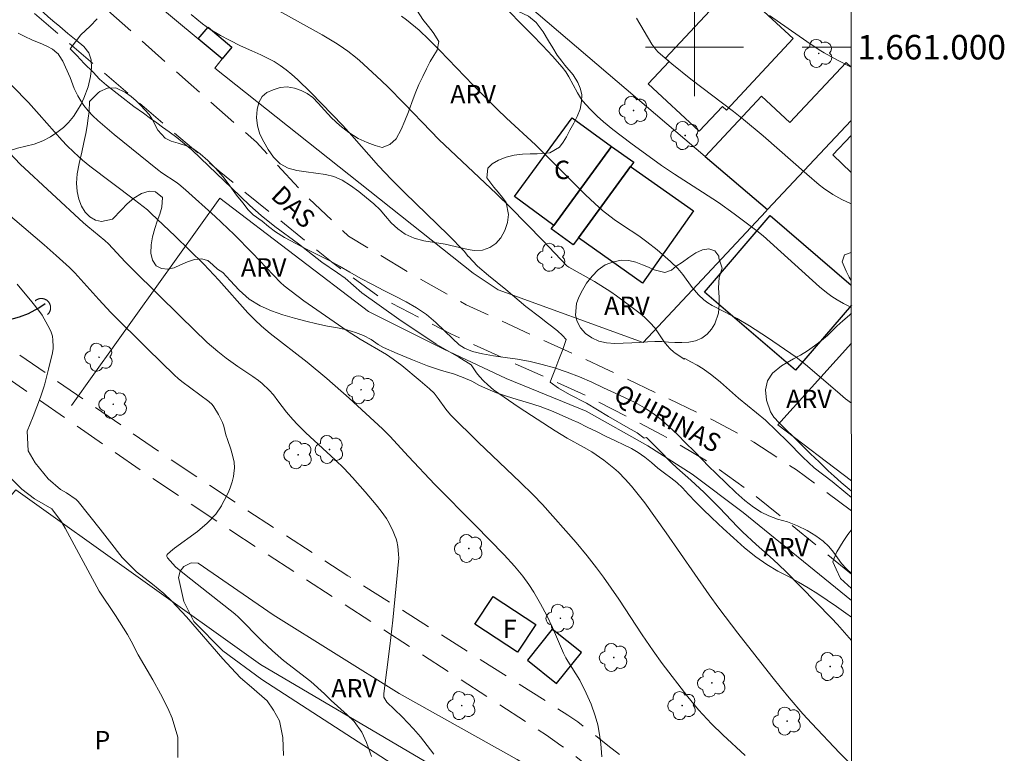
# Model space of a CAD drawing. Units: metres. Extents: x 291315 to 291830, y 1660495 to 1661060.
# Drawn here: x 291745 to 291825, y 1660942 to 1661002 of the extents above; entities that cross this region are included whole.
import ezdxf
from ezdxf.enums import TextEntityAlignment as Align

# ---------------------------------------------------------------- set-up
doc = ezdxf.new("R2010")
doc.units = ezdxf.units.M
doc.header["$MEASUREMENT"] = 0
doc.linetypes.add('DIVIDE', pattern=[1.25, 0.5, -0.25, 0, -0.25, 0, -0.25])
doc.linetypes.add('HIDDEN', pattern=[0.375, 0.25, -0.125])
for name, color, linetype, lineweight in [('Articulacao', 7, 'Continuous', 18), ('Bueiro', 8, 'Continuous', 18), ('Cerca', 8, 'Cerca', 20), ('Edificacoes', 7, 'Continuous', 30), ('Malha_Coordenadas', 7, 'Continuous', 15), ('Muro_Grade', 8, 'Continuous', 20), ('Nao_Pavimentada_S_Mfio', 10, 'HIDDEN', 15), ('Topon_de_Vias', 7, 'Continuous', 9), ('Topon_Fundacao_Const_Ruinas', 7, 'Continuous', 9), ('Vala', 5, 'DIVIDE', 25)]:
    doc.layers.add(name, color=color, linetype=linetype, lineweight=lineweight)
for name, color, linetype, lineweight, true_color in [('Arvores_Isoladas', 7, 'Continuous', 18, 0x00ff33), ('Curvas_Intermediarias', 7, 'Continuous', 9, 0x783c14), ('Curvas_Mestras', 7, 'Continuous', 20, 0x783c14), ('Topon_Cultura', 7, 'Continuous', 9, 0x00ff33), ('Topon_Vegetacao', 7, 'Continuous', 9, 0x00ff33), ('Vegetacao', 7, 'Orla8', 9, 0x00ff33)]:
    doc.layers.add(name, color=color, linetype=linetype, lineweight=lineweight, true_color=true_color)
doc.styles.add('Arial', font='arial.ttf', dxfattribs={"height": 1.5})
doc.styles.get("Standard").update_dxf_attribs({"font": 'arial.ttf'})
doc.linetypes.add('Cerca', pattern='A,10,0,["X",Standard,S=1,R=0,X=0,Y=-0.5],0.1', length=10.1)
doc.linetypes.add('Orla8', pattern='A,6,-0.5,["V",Standard,S=1,R=0,X=-0.5,Y=-1],-0.5,6,-0.5,["V",Standard,S=1,R=0,X=-0.5,Y=-1],-0.5', length=14)

# ---------------------------------------------------------------- blocks, each defined once
blk = doc.blocks.new('Arvore')
at = {"layer": 'Arvores_Isoladas'}
blk.add_lwpolyline([(-0.718, 0.493, 0.872324), (-0.722, -0.551, 0.862983), (0.284, -0.827, 0.900105), (0.89, 0.029, 0.863155), (0.262, 0.861, 0.882486)], format="xyb", close=True, dxfattribs=at)
blk.add_circle((0, 0), 0.0286, dxfattribs=at)

msp = doc.modelspace()

# ---------------------------------------------------------------- linework, layer by layer
at = {"layer": 'Articulacao', "flags": 128}
msp.add_lwpolyline([(291331.115, 1661054.716), (291812.72, 1661055.086), (291813.133, 1660500.812), (291331.553, 1660500.442), (291331.115, 1661054.716)], close=True, dxfattribs=at)
at = {"layer": 'Bueiro', "flags": 128}
msp.add_lwpolyline([(291747.271, 1660978.209), (291747.289, 1660978.227), (291747.308, 1660978.246), (291747.325, 1660978.265), (291747.342, 1660978.285), (291747.358, 1660978.306), (291747.374, 1660978.327), (291747.389, 1660978.349), (291747.402, 1660978.371), (291747.416, 1660978.394), (291747.428, 1660978.417), (291747.44, 1660978.44), (291747.45, 1660978.464), (291747.46, 1660978.488), (291747.469, 1660978.513), (291747.477, 1660978.538), (291747.485, 1660978.563), (291747.491, 1660978.588), (291747.497, 1660978.614), (291747.501, 1660978.64), (291747.505, 1660978.666), (291747.508, 1660978.692), (291747.51, 1660978.718), (291747.511, 1660978.744), (291747.511, 1660978.77), (291747.51, 1660978.796), (291747.508, 1660978.822), (291747.505, 1660978.848), (291747.502, 1660978.874), (291747.497, 1660978.9), (291747.492, 1660978.926), (291747.486, 1660978.951), (291747.479, 1660978.976), (291747.471, 1660979.001), (291747.462, 1660979.026), (291747.452, 1660979.05), (291747.441, 1660979.074), (291747.43, 1660979.098), (291747.418, 1660979.121), (291747.405, 1660979.144), (291747.391, 1660979.166), (291747.376, 1660979.188), (291747.361, 1660979.209), (291747.345, 1660979.23), (291747.328, 1660979.25), (291747.311, 1660979.269), (291747.292, 1660979.288), (291747.274, 1660979.306), (291747.254, 1660979.324), (291747.234, 1660979.341), (291747.214, 1660979.357), (291747.192, 1660979.373), (291747.171, 1660979.387), (291747.149, 1660979.401), (291747.126, 1660979.414), (291747.103, 1660979.427), (291747.079, 1660979.438), (291747.056, 1660979.449), (291747.031, 1660979.459), (291747.007, 1660979.468), (291746.982, 1660979.476), (291746.957, 1660979.483), (291746.931, 1660979.49), (291746.906, 1660979.495), (291746.88, 1660979.5), (291746.854, 1660979.504), (291746.828, 1660979.506), (291746.802, 1660979.508), (291746.776, 1660979.509), (291746.749, 1660979.509), (291746.723, 1660979.508), (291746.697, 1660979.507), (291746.671, 1660979.504), (291746.645, 1660979.5), (291746.619, 1660979.496), (291746.594, 1660979.491), (291746.568, 1660979.484), (291746.543, 1660979.477), (291746.518, 1660979.469), (291746.494, 1660979.46), (291746.469, 1660979.451), (291746.445, 1660979.44), (291746.422, 1660979.429), (291746.399, 1660979.416), (291746.376, 1660979.403), (291746.354, 1660979.389), (291746.332, 1660979.375), (291746.311, 1660979.36), (291746.29, 1660979.344), (291746.27, 1660979.327), (291746.25, 1660979.309)], dxfattribs=at)
at = {"layer": 'Cerca', "flags": 128}
for points in [[(291805.945, 1660986.755), (291805.814, 1660986.615), (291795.816, 1660975.93), (291783.988, 1660980.216), (291781.953, 1660981.567), (291760.902, 1660998.284), (291761.485, 1660999.042), (291759.535, 1661000.671), (291746.366, 1661011.669)], [(291812.795, 1660954.889), (291803.97, 1660962.052), (291799.793, 1660965.18), (291796.178, 1660967.496), (291791.168, 1660970.319), (291784.649, 1660972.988), (291779.513, 1660975.411), (291773.427, 1660978.461), (291761.308, 1660987.694), (291751.031, 1660973.331), (291749.205, 1660970.779)], [(291812.788, 1660964.635), (291806.791, 1660969.218), (291812.779, 1660975.873)], [(291785.495, 1660928.23), (291785.095, 1660928.55), (291789.527, 1660933.862), (291787.006, 1660936.193), (291778.092, 1660941.745), (291764.607, 1660949.659), (291744.689, 1660963.904), (291736.266, 1660953.98), (291724.521, 1660941.785), (291735.856, 1660935.133), (291760.535, 1660920.637), (291788.687, 1660902.58), (291797.22, 1660901.66), (291800.921, 1660904.361), (291812.823, 1660917.179)]]:
    msp.add_lwpolyline(points, dxfattribs=at)
at = {"layer": 'Curvas_Intermediarias', "flags": 128}
for points, elevation in [([(291812.789, 1660963.276), (291812.327, 1660963.673), (291811.202, 1660964.581), (291809.758, 1660965.69), (291808.824, 1660966.586), (291807.583, 1660967.86), (291805.783, 1660969.592), (291803.582, 1660971.396), (291802.101, 1660972.701), (291801.411, 1660973.246), (291800.705, 1660973.768), (291800.21, 1660974.063), (291799.685, 1660974.358), (291799.198, 1660974.608), (291799.157, 1660974.555), (291799.039, 1660974.645), (291798.428, 1660975.039), (291798.287, 1660975.151), (291798.016, 1660975.407), (291797.762, 1660975.685), (291797.525, 1660975.975), (291796.748, 1660977.112), (291796.382, 1660977.532), (291795.923, 1660977.993), (291795.561, 1660978.29), (291794.589, 1660979.024), (291793.637, 1660979.726), (291793.162, 1660980.047), (291791.834, 1660980.894), (291789.742, 1660982.051), (291789.58, 1660982.168), (291787.644, 1660984.228), (291785.003, 1660986.926), (291783.852, 1660988.049), (291779.159, 1660992.485), (291778.507, 1660993.147), (291776.366, 1660995.391), (291774.973, 1660996.798), (291774.076, 1660997.646), (291772.691, 1660998.911), (291772.376, 1660999.177), (291771.727, 1660999.681), (291771.394, 1660999.922), (291770.879, 1661000.264), (291769.645, 1661001.014), (291765.385, 1661003.379)], 77), ([(291812.797, 1660951.636), (291811.636, 1660952.935), (291811.167, 1660953.439), (291807.416, 1660957.281), (291806.396, 1660958.227), (291805.007, 1660959.457), (291803.915, 1660960.491), (291803.506, 1660960.896), (291802.038, 1660962.436), (291800.776, 1660963.689), (291799.687, 1660964.7), (291798.563, 1660965.696), (291798.123, 1660966.106), (291797.077, 1660967.16), (291796.091, 1660968.175), (291795.881, 1660968.134), (291795.323, 1660968.561), (291794.576, 1660968.959), (291792.974, 1660969.901), (291791.2, 1660970.972), (291789.793, 1660971.688), (291788.912, 1660972.191), (291788.222, 1660972.683), (291788.35, 1660973), (291788.609, 1660973.668), (291788.937, 1660974.525), (291789.249, 1660975.352), (291789.527, 1660976.16), (291789.239, 1660976.497), (291788.834, 1660976.867), (291788.346, 1660977.253), (291787.904, 1660977.586), (291787.457, 1660977.938), (291786.25, 1660978.868), (291784.611, 1660980.234), (291783.204, 1660981.38), (291782.304, 1660982.151), (291781.562, 1660982.93), (291781.552, 1660982.946), (291781.241, 1660983.332), (291779.909, 1660984.703), (291776.383, 1660988.117), (291775.295, 1660989.214), (291774.233, 1660990.337), (291772.07, 1660992.8), (291771.337, 1660993.609), (291768.735, 1660996.293), (291767.625, 1660997.377), (291767.178, 1660997.773), (291766.712, 1660998.15), (291766.233, 1660998.506), (291765.724, 1660998.823), (291764.656, 1660999.378), (291763.925, 1660999.716), (291762.992, 1661000.119), (291762.084, 1661000.564), (291761.373, 1661000.95), (291760.501, 1661001.478), (291759.887, 1661001.912), (291758.966, 1661002.673)], 78), ([(291806.119, 1661002.596), (291809.146, 1661000.465), (291810.147, 1660999.788), (291810.567, 1660999.532), (291811.69, 1660998.926), (291812.762, 1660998.37)], 73), ([(291751.316, 1661002.311), (291750.73, 1661001.722), (291749.982, 1661000.994), (291749.107, 1660999.873), (291749.23, 1660999.741), (291749.639, 1660999.313), (291750.254, 1660998.663), (291750.97, 1660997.956), (291751.51, 1660997.381), (291752.069, 1660996.916), (291753.19, 1660996.042), (291754.293, 1660995.172), (291755.077, 1660994.608), (291755.658, 1660994.196), (291756.183, 1660993.825), (291756.645, 1660993.489), (291757.185, 1660993.103), (291757.807, 1660992.634), (291758.418, 1660992.131), (291759.011, 1660991.639), (291760.421, 1660990.293), (291762.266, 1660988.538), (291763.747, 1660987.105), (291764.662, 1660986.265), (291765.791, 1660985.369), (291767.726, 1660983.954), (291769.627, 1660982.467), (291770.903, 1660981.589), (291771.529, 1660981.169), (291772.89, 1660979.97), (291775.898, 1660977.822), (291778.944, 1660975.794), (291780.789, 1660974.719), (291781.783, 1660974.094), (291781.908, 1660973.937), (291782.237, 1660973.452), (291782.483, 1660973.159), (291782.804, 1660972.809), (291783.141, 1660972.473), (291783.62, 1660972.068), (291785.69, 1660970.626), (291788.636, 1660968.728), (291789.628, 1660968.117), (291791.006, 1660967.374), (291791.616, 1660967.008), (291792.611, 1660966.319), (291793.424, 1660965.681), (291793.812, 1660965.342), (291794.353, 1660964.788), (291794.865, 1660964.206), (291795.301, 1660963.678), (291795.954, 1660962.838), (291797.694, 1660960.402), (291801.202, 1660955.342), (291801.976, 1660954.249), (291803.529, 1660952.214), (291806.289, 1660948.689), (291807.073, 1660947.717), (291807.716, 1660946.952), (291808.835, 1660945.655), (291809.558, 1660944.859), (291811.822, 1660942.468), (291812.805, 1660941.447)], 79), ([(291812.783, 1660970.971), (291812.312, 1660971.341), (291811.639, 1660971.904), (291809.044, 1660974.136), (291808.277, 1660974.717), (291805.93, 1660976.337), (291804.478, 1660977.293), (291803.47, 1660977.884), (291802.438, 1660978.431), (291801.43, 1660978.937), (291801.077, 1660979.164), (291800.766, 1660979.408), (291800.327, 1660979.806), (291800.144, 1660979.999), (291799.811, 1660980.417), (291799.053, 1660981.469), (291798.626, 1660981.952), (291798.043, 1660982.535), (291796.954, 1660983.469), (291796.106, 1660984.131), (291795.456, 1660984.607), (291794.126, 1660985.483), (291793.447, 1660985.961), (291792.501, 1660986.691), (291791.859, 1660987.253), (291791.117, 1660987.959), (291787.036, 1660992.028), (291784.668, 1660994.221), (291783.904, 1660994.948), (291781.965, 1660996.912), (291779.242, 1660999.738), (291778.352, 1661000.635), (291777.551, 1661001.387), (291776.51, 1661002.238), (291776.121, 1661002.535)], 76), ([(291812.771, 1660987.219), (291812.002, 1660987.586), (291811.277, 1660987.986), (291810.508, 1660988.492), (291810.161, 1660988.765), (291809.142, 1660989.641), (291805.578, 1660992.759), (291803.985, 1660994.113), (291803.165, 1660994.761), (291799.691, 1660997.394), (291798.15, 1660998.646), (291797.027, 1660999.601), (291796.839, 1660999.805), (291796.508, 1661000.253), (291795.253, 1661002.376)], 74), ([(291743.096, 1660998.13), (291745.707, 1660995.482), (291746.589, 1660994.513), (291748.444, 1660992.401), (291748.842, 1660991.982), (291749.392, 1660991.444), (291750.106, 1660990.798), (291750.702, 1660990.311), (291754.338, 1660987.559), (291755.396, 1660986.729), (291755.715, 1660986.453), (291757.668, 1660984.6), (291760.013, 1660982.303), (291761.217, 1660981.006), (291763.588, 1660978.346), (291764.156, 1660977.771), (291764.699, 1660977.25), (291765.4, 1660976.647), (291768.415, 1660974.311), (291770.014, 1660972.996), (291771.845, 1660971.391), (291774.565, 1660968.889), (291775.149, 1660968.292), (291776.682, 1660966.614), (291778.832, 1660964.34), (291782.129, 1660961.034), (291784.479, 1660958.605), (291785.319, 1660957.687), (291786.013, 1660956.861), (291786.499, 1660956.191), (291786.9, 1660955.561), (291787.448, 1660954.606), (291787.959, 1660953.658), (291788.421, 1660952.686), (291789.324, 1660950.581), (291789.495, 1660950.215), (291789.658, 1660949.935), (291790.647, 1660948.378), (291791.177, 1660947.331), (291791.573, 1660946.446), (291791.904, 1660945.495), (291792.101, 1660944.753), (291792.25, 1660943.97), (291792.361, 1660943.186), (291792.449, 1660942.144)], 81), ([(291743.231, 1660992.325), (291745.031, 1660990.452), (291750.2, 1660985.68), (291750.556, 1660985.369), (291751.925, 1660984.249), (291752.24, 1660983.976), (291753.597, 1660982.501), (291754.284, 1660981.782), (291758.087, 1660978.048), (291760.284, 1660975.93), (291761.147, 1660975.179), (291761.816, 1660974.653), (291762.765, 1660973.976), (291764.001, 1660973.149), (291764.461, 1660972.816), (291764.76, 1660972.568), (291765.332, 1660972.041), (291765.681, 1660971.666), (291766.042, 1660971.155), (291766.752, 1660970.246), (291767.245, 1660969.657), (291767.634, 1660969.233), (291768.319, 1660968.561), (291770.71, 1660966.348), (291771.429, 1660965.644), (291772.123, 1660964.915), (291773.148, 1660963.75), (291774.043, 1660962.695), (291774.442, 1660962.182), (291774.88, 1660961.564), (291775.099, 1660961.191), (291775.433, 1660960.512), (291775.6, 1660960.116), (291775.669, 1660959.913), (291775.723, 1660959.711), (291775.803, 1660959.297), (291775.879, 1660958.669), (291775.889, 1660958.348), (291775.682, 1660956.086), (291775.393, 1660953.278)], 82), ([(291761.431, 1660962.608), (291761.533, 1660962.789), (291761.79, 1660963.292), (291762.03, 1660963.804), (291762.136, 1660964.065), (291762.301, 1660964.552), (291762.416, 1660965.008), (291762.458, 1660965.24), (291762.496, 1660965.702), (291762.462, 1660966.163), (291762.371, 1660966.624), (291762.213, 1660967.236), (291761.919, 1660968.002), (291761.792, 1660968.387), (291761.625, 1660969.099), (291761.525, 1660969.406), (291761.207, 1660970.06), (291760.825, 1660970.679), (291760.671, 1660970.862), (291760.395, 1660971.1), (291758.218, 1660972.731), (291757.906, 1660972.984), (291757.608, 1660973.253), (291755.41, 1660975.401), (291752.416, 1660978.375), (291751.434, 1660979.418), (291749.474, 1660981.612), (291749.048, 1660982.04), (291747.977, 1660983.013), (291746.982, 1660983.889), (291742.176, 1660987.949)], 83), ([(291744.784, 1660980.685), (291745.989, 1660979.234), (291746.61, 1660978.436), (291746.814, 1660978.147), (291747.294, 1660977.308), (291747.518, 1660976.834), (291747.609, 1660976.592), (291747.653, 1660976.433), (291747.701, 1660976.102), (291747.722, 1660975.597), (291747.715, 1660975.426), (291747.655, 1660975.086), (291747.344, 1660973.758), (291747.029, 1660972.55), (291746.951, 1660972.285)], 84), ([(291766.488, 1660942.256), (291766.428, 1660943.716), (291766.178, 1660945.087), (291765.687, 1660945.947), (291765.157, 1660946.697), (291763.887, 1660947.818), (291762.996, 1660948.578), (291762.216, 1660949.408), (291761.556, 1660950.139), (291758.595, 1660953.56), (291757.404, 1660954.831), (291756.754, 1660955.461), (291755.824, 1660956.211), (291754.503, 1660957.212), (291753.343, 1660958.382), (291752.322, 1660959.722), (291751.542, 1660960.713), (291749.751, 1660962.954), (291749.601, 1660963.114), (291748.821, 1660963.674), (291748.321, 1660963.944), (291747.3, 1660964.815), (291746.25, 1660966.105), (291745.69, 1660967.095), (291745.589, 1660968.686), (291746.08, 1660969.887), (291746.7, 1660971.467), (291746.951, 1660972.285)], 84), ([(291773.671, 1660942.166), (291773.27, 1660943.296), (291772.89, 1660944.156), (291772.25, 1660945.007), (291771.68, 1660945.567), (291770.379, 1660946.737), (291769.849, 1660947.268), (291768.709, 1660948.288), (291766.498, 1660949.999), (291765.597, 1660950.779), (291764.737, 1660951.589), (291762.826, 1660953.53), (291762.526, 1660953.8), (291758.565, 1660956.931), (291757.704, 1660957.642), (291757.034, 1660958.352), (291756.994, 1660958.462), (291756.994, 1660958.582), (291757.014, 1660958.632), (291757.284, 1660958.882), (291757.614, 1660959.152), (291759.495, 1660960.503), (291760.285, 1660961.183), (291760.976, 1660961.933), (291761.431, 1660962.608)], 83), ([(291812.794, 1660955.853), (291811.893, 1660956.671), (291811.541, 1660957.434), (291811.278, 1660958.031), (291811.376, 1660958.341), (291811.606, 1660958.866), (291812.124, 1660959.689), (291812.504, 1660960.259), (291812.791, 1660960.642)], 77), ([(291778.753, 1660942.346), (291777.652, 1660943.776), (291777.102, 1660944.416), (291776.162, 1660945.397), (291774.911, 1660946.587), (291774.681, 1660946.997), (291774.661, 1660947.148), (291774.661, 1660947.298), (291775.171, 1660951.159), (291775.393, 1660953.278)], 82)]:
    msp.add_lwpolyline(points, dxfattribs=dict(at, elevation=elevation))
at = {"layer": 'Curvas_Mestras', "flags": 128}
for points, elevation in [([(291783.953, 1661003.86), (291786.772, 1661001.009), (291787.608, 1661000.149), (291788.422, 1660999.273), (291789.206, 1660998.374), (291789.496, 1660997.989), (291789.753, 1660997.579), (291790.446, 1660996.29), (291790.692, 1660995.87), (291790.868, 1660995.625), (291791.489, 1660994.938), (291792.053, 1660994.376), (291792.572, 1660993.919), (291793.343, 1660993.275), (291794.809, 1660992.175), (291797.31, 1660990.361), (291798.35, 1660989.654), (291800.648, 1660988.185), (291801.947, 1660987.335), (291803.235, 1660986.406), (291805.075, 1660985.025), (291805.581, 1660984.615), (291810.178, 1660980.458), (291810.746, 1660979.997), (291811.175, 1660979.683), (291811.621, 1660979.392), (291812.142, 1660979.098), (291812.777, 1660978.768)], 75), ([(291744.861, 1661001.154), (291745.417, 1661000.864), (291745.986, 1661000.601), (291746.843, 1661000.25), (291747.262, 1661000.059), (291747.655, 1660999.825), (291748.021, 1660999.552), (291748.127, 1660999.446), (291748.219, 1660999.326), (291748.505, 1660998.869), (291748.734, 1660998.375), (291749.103, 1660997.515), (291749.445, 1660996.62), (291749.735, 1660996.031), (291749.964, 1660995.624), (291750.224, 1660995.241), (291750.579, 1660994.816), (291750.966, 1660994.415), (291751.372, 1660994.034), (291752.706, 1660992.891), (291756.211, 1660990.039), (291756.571, 1660989.768), (291757.736, 1660989), (291757.96, 1660988.833), (291758.51, 1660988.373), (291760.926, 1660986.186), (291762.467, 1660984.724), (291763.966, 1660983.219), (291766.249, 1660980.811), (291766.554, 1660980.53), (291768.152, 1660979.315), (291771.691, 1660976.876), (291772.732, 1660976.206), (291774.899, 1660974.933), (291775.437, 1660974.567), (291776.131, 1660974.048), (291777.637, 1660972.796), (291778.4, 1660972.131), (291778.763, 1660971.78), (291778.943, 1660971.581), (291779.109, 1660971.367), (291779.728, 1660970.475), (291780.106, 1660970.026), (291782.387, 1660967.757), (291785.787, 1660964.543), (291786.842, 1660963.514), (291787.597, 1660962.707), (291790.337, 1660959.618), (291791.241, 1660958.539), (291792.006, 1660957.55), (291792.566, 1660956.796), (291793.822, 1660955.001), (291795.731, 1660952.089), (291796.619, 1660950.778), (291797.368, 1660949.745), (291799.44, 1660947.025), (291800.326, 1660945.981), (291801.371, 1660944.833), (291802.316, 1660943.921), (291804.132, 1660942.252)], 80), ([(291744.329, 1660964.794), (291745.179, 1660963.964), (291746.2, 1660963.174), (291747.6, 1660962.364), (291748.391, 1660961.313), (291748.701, 1660960.793), (291751.482, 1660955.641), (291752.812, 1660953.65), (291753.773, 1660952.109), (291754.073, 1660951.559), (291754.653, 1660950.449), (291755.834, 1660948.418), (291756.464, 1660947.278), (291757.054, 1660946.117), (291757.424, 1660945.297), (291757.874, 1660943.756), (291757.874, 1660942.086)], 85)]:
    msp.add_lwpolyline(points, dxfattribs=dict(at, elevation=elevation))
at = {"layer": 'Edificacoes', "flags": 128}
for points in [[(291802.597, 1660994.866), (291808.025, 1661000.697), (291803.254, 1661005.138), (291797.63, 1660999.096), (291797.918, 1660998.829), (291796.226, 1660997.012), (291800.385, 1660993.141), (291802.272, 1660995.169)], [(291759.535, 1661000.671), (291760.343, 1661001.638), (291762.294, 1661000.011), (291761.485, 1660999.042)], [(291793.215, 1660991.894), (291788.518, 1660985.467), (291785.309, 1660987.813), (291790.01, 1660994.237)], [(291788.518, 1660985.467), (291793.215, 1660991.894), (291793.215, 1660991.894), (291795.044, 1660990.626), (291794.783, 1660990.269), (291790.544, 1660984.469), (291790.117, 1660983.885), (291788.321, 1660985.197)], [(291790.544, 1660984.469), (291790.544, 1660984.469), (291794.783, 1660990.269), (291799.908, 1660986.668), (291795.746, 1660980.768)], [(291785.564, 1660950.663), (291782.088, 1660952.945), (291783.573, 1660955.207), (291787.048, 1660952.923)], [(291788.759, 1660948.117), (291790.784, 1660950.648), (291788.396, 1660952.559), (291786.373, 1660950.026)]]:
    msp.add_lwpolyline(points, close=True, dxfattribs=at)
for points in [[(291812.762, 1660998.379), (291812.366, 1660998.751), (291807.773, 1660993.85), (291805.465, 1660996.012), (291800.858, 1660991.096), (291805.945, 1660986.755), (291812.766, 1660994.033)], [(291811.267, 1660991.229), (291812.767, 1660992.787)], [(291812.769, 1660989.783), (291811.267, 1660991.229)], [(291812.777, 1660978.954), (291808.221, 1660973.655), (291800.804, 1660980.036), (291806.172, 1660986.28)], [(291806.172, 1660986.28), (291812.776, 1660980.602)]]:
    msp.add_lwpolyline(points, dxfattribs=at)
at = {"layer": 'Malha_Coordenadas', "flags": 128}
for points in [[(291800, 1661004), (291800, 1660996)], [(291804, 1661000), (291796, 1661000)], [(291812.761, 1661000), (291808.761, 1661000)]]:
    msp.add_lwpolyline(points, dxfattribs=at)
at = {"layer": 'Muro_Grade', "flags": 128}
msp.add_lwpolyline([(291789.001, 1661026.892), (291775.709, 1661012.559), (291779.109, 1661009.658), (291779.852, 1661009.023), (291782.46, 1661006.797), (291800.858, 1660991.096), (291805.945, 1660986.755), (291812.766, 1660994.033)], dxfattribs=at)
at = {"layer": 'Nao_Pavimentada_S_Mfio', "ltscale": 10, "flags": 128}
for points in [[(291812.818, 1660924.275), (291807.125, 1660928.691), (291803.485, 1660931.529), (291797.352, 1660936.525), (291791.464, 1660941.234), (291790.054, 1660942.361), (291789.109, 1660943.068), (291787.934, 1660943.894), (291786.821, 1660944.642), (291770.594, 1660955.134), (291762.371, 1660960.482), (291755.197, 1660965.266), (291738.566, 1660976.782), (291723.092, 1660986.939), (291718.041, 1660990.273), (291710.443, 1660995.29), (291696.031, 1661004.786), (291684.782, 1661012.27), (291673.305, 1661019.693), (291661.69, 1661026.97), (291635.973, 1661042.408), (291632.112, 1661044.711), (291628.501, 1661046.789), (291624.565, 1661049.062), (291622.619, 1661050.191), (291620.845, 1661051.298), (291619.222, 1661052.393), (291617.717, 1661053.559), (291616.715, 1661054.398), (291616.125, 1661054.935)], [(291626.772, 1661054.943), (291626.436, 1661054.672), (291625.619, 1661054.107), (291624.569, 1661053.509), (291623.565, 1661053.086), (291622.514, 1661052.741), (291623.706, 1661051.998), (291625.621, 1661050.886), (291629.554, 1661048.615), (291633.178, 1661046.53), (291637.055, 1661044.216), (291662.792, 1661028.767), (291674.437, 1661021.472), (291685.938, 1661014.033), (291697.194, 1661006.544), (291711.603, 1660997.05), (291724.251, 1660988.699), (291739.745, 1660978.53), (291756.382, 1660967.01), (291763.531, 1660962.242), (291771.732, 1660956.908), (291788.04, 1660946.592), (291789.679, 1660945.537), (291790.483, 1660944.985), (291791.497, 1660944.226), (291792.936, 1660943.077), (291798.833, 1660938.36), (291804.955, 1660933.373), (291808.572, 1660930.553), (291812.815, 1660927.261)], [(291812.793, 1660957.046), (291804.674, 1660963.645), (291801.04, 1660966.251), (291797.337, 1660968.402), (291791.344, 1660971.515), (291785.112, 1660974.318), (291780.126, 1660976.625), (291774.364, 1660979.608), (291770.405, 1660982.489), (291761.254, 1660989.881), (291741.703, 1661006.575), (291710.419, 1661032.529), (291684.573, 1661054.988)], [(291812.789, 1660962.204), (291808.294, 1660965.542), (291804.817, 1660967.8), (291801.515, 1660969.596), (291792.642, 1660973.827), (291781.394, 1660978.991), (291777.152, 1660981.363), (291771.795, 1660984.598), (291768.05, 1660988.15), (291764.281, 1660992.264), (291758.976, 1660996.923), (291744.478, 1661009.875), (291730.568, 1661021.914), (291717.185, 1661032.616), (291693.28, 1661052.247), (291690.081, 1661054.992)]]:
    msp.add_lwpolyline(points, dxfattribs=at)
at = {"layer": 'Vala', "ltscale": 10, "flags": 128}
msp.add_lwpolyline([(291742.387, 1660977.526), (291743.159, 1660977.593), (291743.996, 1660977.749), (291744.971, 1660978.011), (291745.705, 1660978.29), (291746.539, 1660978.736), (291747.311, 1660979.269)], dxfattribs=at)
at = {"layer": 'Vegetacao', "flags": 128}
for points in [[(291683.681, 1661054.987), (291683.954, 1661054.805), (291684.905, 1661054.23), (291685.811, 1661053.807), (291686.605, 1661053.47), (291687.312, 1661053.073), (291687.999, 1661052.62), (291688.693, 1661052.112), (291689.399, 1661051.494), (291690.149, 1661050.76), (291690.936, 1661050.038), (291691.661, 1661049.426), (291692.167, 1661049.016), (291693.249, 1661048.178), (291694.211, 1661047.469), (291695.199, 1661046.71), (291696.136, 1661045.939), (291697.005, 1661045.162), (291697.667, 1661044.416), (291698.191, 1661043.658), (291698.622, 1661042.942), (291698.959, 1661042.319), (291699.233, 1661041.829), (291699.764, 1661041.138), (291700.508, 1661040.594), (291701.434, 1661040.361), (291702.416, 1661040.097), (291702.978, 1661039.913), (291703.529, 1661039.73), (291704.21, 1661039.503), (291704.942, 1661039.252), (291705.761, 1661039.013), (291706.493, 1661038.737), (291707.162, 1661038.376), (291707.731, 1661037.88), (291708.161, 1661037.202), (291708.485, 1661036.309), (291708.703, 1661035.386), (291708.808, 1661034.439), (291708.794, 1661033.473), (291708.768, 1661032.691), (291709.086, 1661031.682), (291709.598, 1661031.058), (291710.167, 1661030.489), (291710.742, 1661030.098), (291711.404, 1661029.767), (291712.074, 1661029.492), (291712.73, 1661029.228), (291713.305, 1661028.935), (291713.799, 1661028.647), (291714.274, 1661028.378), (291714.737, 1661028.12), (291715.243, 1661027.845), (291715.762, 1661027.533), (291716.281, 1661027.209), (291716.806, 1661026.988), (291717.357, 1661026.939), (291717.945, 1661026.963), (291718.545, 1661026.95), (291719.177, 1661026.833), (291719.815, 1661026.588), (291720.365, 1661026.209), (291720.84, 1661025.695), (291721.271, 1661025.102), (291721.695, 1661024.466), (291722.026, 1661023.873), (291722.832, 1661022.901), (291723.638, 1661022.27), (291724.394, 1661021.689), (291725.094, 1661021.175), (291725.694, 1661020.686), (291726.2, 1661020.251), (291726.588, 1661019.897), (291726.963, 1661019.479), (291727.369, 1661019.023), (291727.769, 1661018.461), (291728.075, 1661017.682), (291728.444, 1661016.852), (291729.15, 1661016.221), (291729.594, 1661015.928), (291730.057, 1661015.591), (291730.57, 1661015.191), (291731.126, 1661014.686), (291731.696, 1661014.13), (291732.29, 1661013.512), (291732.946, 1661012.882), (291733.659, 1661012.245), (291734.316, 1661011.689), (291734.828, 1661011.24), (291735.91, 1661010.41), (291737.036, 1661009.698), (291738.25, 1661008.948), (291739.463, 1661008.161), (291740.645, 1661007.356), (291741.828, 1661006.575), (291742.941, 1661005.863), (291743.985, 1661005.17), (291744.992, 1661004.44), (291745.874, 1661003.747), (291746.65, 1661003.085), (291747.294, 1661002.504), (291747.688, 1661002.161), (291748.257, 1661001.68), (291748.907, 1661001.106), (291749.601, 1661000.575), (291750.208, 1661000.057), (291750.621, 1660999.533), (291750.82, 1660998.972), (291750.851, 1660998.317), (291750.75, 1660997.606), (291750.568, 1660996.764), (291750.229, 1660995.842), (291749.997, 1660995.362), (291749.715, 1660994.857), (291749.377, 1660994.359), (291748.982, 1660993.866), (291748.575, 1660993.449), (291748.03, 1660993.032), (291747.492, 1660992.683), (291746.872, 1660992.353), (291746.183, 1660992.092), (291745.494, 1660991.93), (291744.825, 1660991.763), (291744.211, 1660991.564), (291743.673, 1660991.29), (291743.153, 1660990.972), (291742.596, 1660990.605), (291742.001, 1660990.25), (291741.356, 1660989.995), (291740.686, 1660989.852), (291740.029, 1660989.834), (291739.391, 1660989.897), (291738.759, 1660989.929), (291738.126, 1660989.861), (291737.482, 1660989.693), (291736.83, 1660989.444), (291736.123, 1660989.164), (291735.372, 1660988.853), (291734.589, 1660988.536), (291733.819, 1660988.256), (291733.124, 1660988.051), (291732.605, 1660987.908), (291731.334, 1660987.84), (291730.452, 1660987.86), (291729.532, 1660987.967), (291728.718, 1660988.204), (291727.968, 1660988.579), (291727.292, 1660989.129), (291726.748, 1660989.834), (291726.349, 1660990.62), (291726.13, 1660991.425), (291725.943, 1660992.148), (291725.737, 1660992.816), (291725.487, 1660993.477), (291725.181, 1660994.132), (291724.825, 1660994.587), (291724.112, 1660994.837), (291723.373, 1660994.913), (291722.56, 1660994.864), (291721.708, 1660994.752), (291720.882, 1660994.628), (291720.094, 1660994.592), (291719.293, 1660994.655), (291718.479, 1660994.768), (291717.603, 1660995.018), (291716.777, 1660995.493), (291716.115, 1660996.129), (291715.583, 1660996.934), (291715.159, 1660997.82), (291714.828, 1660998.662), (291714.497, 1660999.405), (291714.053, 1660999.935), (291713.515, 1661000.223), (291712.795, 1661000.304), (291712.238, 1661000.324), (291711.631, 1661000.243), (291711.068, 1661000.156), (291710.579, 1661000.069), (291709.834, 1660999.877), (291709.083, 1660999.728), (291708.533, 1660999.803), (291707.819, 1661000.066), (291707.006, 1661000.478), (291706.193, 1661000.99), (291705.405, 1661001.552), (291704.686, 1661002.058), (291704.01, 1661002.458), (291703.416, 1661002.789), (291702.872, 1661003.157), (291702.421, 1661003.619), (291702.096, 1661004.168), (291701.897, 1661004.692), (291701.553, 1661005.472), (291701.122, 1661006.289), (291700.91, 1661006.813), (291700.722, 1661007.362), (291700.554, 1661007.88), (291700.323, 1661008.348), (291700.004, 1661008.741), (291699.572, 1661009.009), (291698.702, 1661009.041), (291697.833, 1661009.061), (291697.119, 1661009.062), (291696.368, 1661009.137), (291695.611, 1661009.319), (291694.816, 1661009.588), (291694.009, 1661009.894), (291693.24, 1661010.213), (291692.502, 1661010.525), (291691.851, 1661010.837), (291691.307, 1661011.144), (291690.813, 1661011.462), (291690.394, 1661011.78), (291689.937, 1661012.585), (291689.675, 1661013.446), (291688.962, 1661014.058), (291688.418, 1661014.327), (291687.818, 1661014.564), (291687.198, 1661014.77), (291686.591, 1661014.927), (291685.997, 1661015.033), (291685.409, 1661015.171), (291684.783, 1661015.346), (291684.132, 1661015.596), (291683.488, 1661015.915), (291682.875, 1661016.29), (291682.35, 1661016.639), (291681.912, 1661016.902), (291681.299, 1661017.202), (291680.636, 1661017.551), (291679.816, 1661018.12), (291679.335, 1661018.488), (291678.841, 1661018.844), (291678.428, 1661019.144), (291677.884, 1661019.599), (291677.371, 1661019.986), (291676.964, 1661020.205), (291676.47, 1661020.474), (291675.894, 1661020.761), (291675.263, 1661021.055), (291674.612, 1661021.342), (291673.993, 1661021.636), (291673.367, 1661021.961), (291672.779, 1661022.31), (291672.235, 1661022.679), (291671.804, 1661023.085), (291671.498, 1661023.852), (291671.98, 1661024.369), (291672.531, 1661024.468), (291673.213, 1661024.586), (291673.864, 1661024.723), (291674.415, 1661024.947), (291674.822, 1661025.252), (291675.016, 1661025.457), (291674.867, 1661026.056), (291674.479, 1661026.58), (291673.829, 1661027.18), (291673.397, 1661027.473), (291672.915, 1661027.729), (291672.402, 1661027.954), (291671.858, 1661028.173), (291671.326, 1661028.379), (291670.788, 1661028.529), (291670.256, 1661028.599), (291669.699, 1661028.58), (291669.105, 1661028.525), (291668.429, 1661028.476), (291667.678, 1661028.464), (291666.852, 1661028.489), (291665.95, 1661028.578), (291665.006, 1661028.722), (291664.098, 1661028.929), (291663.26, 1661029.191), (291662.509, 1661029.491), (291661.909, 1661029.741), (291661.008, 1661030.054), (291660.319, 1661030.254), (291659.525, 1661030.461), (291658.674, 1661030.723), (291657.835, 1661031.048), (291657.022, 1661031.398), (291656.203, 1661031.73), (291655.395, 1661032.036), (291654.588, 1661032.417), (291653.8, 1661032.867), (291653.106, 1661033.348), (291652.581, 1661033.847), (291652.106, 1661034.359), (291651.555, 1661034.871), (291650.942, 1661035.357), (291650.292, 1661035.77), (291649.804, 1661036.044), (291649.635, 1661036.126), (291649.041, 1661036.457), (291648.522, 1661036.75), (291647.884, 1661037.1), (291647.17, 1661037.525), (291646.395, 1661037.95), (291645.575, 1661038.356), (291644.762, 1661038.693), (291643.992, 1661039.024), (291643.254, 1661039.387), (291642.598, 1661039.793), (291641.985, 1661040.267), (291641.384, 1661040.767), (291640.803, 1661041.272), (291640.259, 1661041.753), (291639.74, 1661042.196), (291639.239, 1661042.633), (291638.758, 1661043.039), (291638.345, 1661043.351), (291637.394, 1661043.976), (291636.7, 1661044.431), (291635.987, 1661045.043), (291635.343, 1661045.724), (291634.774, 1661046.429), (291634.28, 1661047.059), (291633.818, 1661047.621), (291633.361, 1661048.064), (291632.867, 1661048.345), (291632.279, 1661048.557), (291631.641, 1661048.77), (291631.003, 1661049.082), (291630.408, 1661049.501), (291629.927, 1661049.981), (291629.546, 1661050.574), (291629.308, 1661051.26), (291629.184, 1661051.971), (291629.172, 1661052.657), (291629.229, 1661053.225), (291629.373, 1661053.929), (291629.556, 1661054.758), (291629.604, 1661054.945)], [(291812.796, 1660953.523), (291812.338, 1660953.852), (291811.569, 1660954.396), (291810.805, 1660954.921), (291810.055, 1660955.421), (291809.266, 1660955.908), (291808.472, 1660956.389), (291807.652, 1660956.846), (291806.795, 1660957.289), (291805.9, 1660957.808), (291804.986, 1660958.433), (291804.06, 1660959.183), (291803.16, 1660959.982), (291802.321, 1660960.769), (291801.927, 1660961.137), (291801.352, 1660961.675), (291800.695, 1660962.293), (291800.076, 1660962.924), (291799.513, 1660963.535), (291799.019, 1660964.066), (291798.556, 1660964.503), (291798.068, 1660964.891), (291797.542, 1660965.266), (291797.01, 1660965.684), (291796.479, 1660966.14), (291795.947, 1660966.571), (291795.415, 1660966.965), (291794.858, 1660967.271), (291794.232, 1660967.584), (291793.55, 1660967.902), (291792.787, 1660968.265), (291792.017, 1660968.659), (291791.254, 1660969.022), (291790.515, 1660969.409), (291789.99, 1660969.622), (291789.22, 1660969.966), (291788.332, 1660970.354), (291787.418, 1660970.691), (291786.467, 1660970.992), (291785.547, 1660971.286), (291784.664, 1660971.555), (291783.857, 1660971.825), (291783.137, 1660972.106), (291782.48, 1660972.425), (291781.848, 1660972.756), (291781.148, 1660973.069), (291780.34, 1660973.363), (291779.364, 1660973.639), (291778.231, 1660974.02), (291777.005, 1660974.508), (291775.759, 1660975.015), (291774.633, 1660975.503), (291774.214, 1660975.772), (291773.645, 1660976.153), (291773.025, 1660976.484), (291772.355, 1660976.741), (291771.655, 1660976.941), (291770.897, 1660977.11), (291770.09, 1660977.255), (291769.22, 1660977.436), (291768.306, 1660977.662), (291767.393, 1660977.913), (291766.441, 1660978.176), (291765.509, 1660978.507), (291764.602, 1660978.914), (291763.701, 1660979.451), (291762.887, 1660980.188), (291762.137, 1660980.975), (291761.555, 1660981.618), (291761.117, 1660981.906), (291760.748, 1660982.262), (291760.335, 1660982.599), (291759.822, 1660982.737), (291759.24, 1660982.694), (291758.664, 1660982.507), (291758.106, 1660982.252), (291757.593, 1660982.016), (291757.073, 1660981.91), (291756.554, 1660981.942), (291756.11, 1660982.186), (291755.816, 1660982.629), (291755.691, 1660983.216), (291755.704, 1660983.877), (291755.83, 1660984.55), (291756.018, 1660985.211), (291756.206, 1660985.81), (291756.407, 1660986.396), (291756.582, 1660986.957), (291756.62, 1660987.756), (291756.057, 1660988.218), (291755.55, 1660988.25), (291754.924, 1660988.063), (291754.298, 1660987.69), (291753.753, 1660987.222), (291753.296, 1660986.73), (291752.551, 1660985.989), (291751.662, 1660985.778), (291751.173, 1660985.903), (291750.717, 1660986.172), (291750.323, 1660986.553), (291750.035, 1660987.039), (291749.822, 1660987.601), (291749.685, 1660988.225), (291749.629, 1660988.918), (291749.674, 1660989.672), (291749.837, 1660990.52), (291750.05, 1660991.431), (291750.226, 1660992.242), (291750.37, 1660992.959), (291750.483, 1660993.582), (291750.584, 1660994.206), (291750.659, 1660994.767), (291750.679, 1660995.584), (291751.38, 1660996.282)], [(291751.38, 1660996.282), (291751.537, 1660996.388), (291752.144, 1660996.668), (291752.833, 1660996.68), (291753.627, 1660996.298), (291754.065, 1660995.986), (291754.484, 1660995.618), (291754.872, 1660995.243), (291755.535, 1660994.506), (291755.817, 1660994.088), (291756.242, 1660993.239), (291756.842, 1660992.577), (291757.349, 1660992.346), (291757.919, 1660992.164), (291758.507, 1660991.989), (291759.095, 1660991.726), (291759.696, 1660991.314), (291760.328, 1660990.77), (291760.953, 1660990.133), (291761.566, 1660989.422), (291762.129, 1660988.685), (291762.667, 1660987.948), (291763.18, 1660987.299), (291763.624, 1660986.743), (291764.03, 1660986.325), (291764.75, 1660985.819), (291765.263, 1660985.382), (291765.851, 1660984.944), (291766.589, 1660984.482), (291767.49, 1660983.994), (291768.423, 1660983.513), (291769.342, 1660983.044), (291770.218, 1660982.606), (291771.051, 1660982.138), (291771.902, 1660981.65), (291772.803, 1660981.138), (291773.735, 1660980.656), (291774.68, 1660980.175), (291775.593, 1660979.687), (291776.488, 1660979.231), (291777.339, 1660978.743), (291778.14, 1660978.194), (291778.922, 1660977.55), (291779.604, 1660976.882), (291780.267, 1660976.245), (291780.817, 1660975.72), (291781.255, 1660975.458), (291781.894, 1660975.195), (291782.701, 1660975.001), (291783.615, 1660974.838), (291784.572, 1660974.693), (291785.567, 1660974.561), (291786.588, 1660974.379), (291787.589, 1660974.128), (291788.584, 1660973.846), (291789.604, 1660973.515), (291790.624, 1660973.133), (291791.613, 1660972.695), (291792.57, 1660972.239), (291793.471, 1660971.814), (291794.329, 1660971.42), (291795.155, 1660971.032), (291795.912, 1660970.588), (291796.612, 1660970.138), (291797.269, 1660969.632), (291797.932, 1660969.058), (291798.614, 1660968.414), (291799.29, 1660967.727), (291799.978, 1660967.053), (291800.685, 1660966.335), (291801.116, 1660965.879), (291801.78, 1660965.217), (291802.561, 1660964.461), (291803.356, 1660963.693), (291804.107, 1660963.031), (291804.801, 1660962.5), (291805.427, 1660962.088), (291806.065, 1660961.788), (291806.772, 1660961.531), (291807.567, 1660961.287), (291808.393, 1660960.962), (291809.188, 1660960.58), (291809.895, 1660960.161), (291810.489, 1660959.73), (291810.952, 1660959.281), (291811.334, 1660958.837), (291811.64, 1660958.357), (291811.965, 1660957.907), (291812.372, 1660957.464), (291812.793, 1660957.094)], [(291812.775, 1660980.976), (291812.611, 1660981.258), (291812.354, 1660981.74), (291812.036, 1660982.509), (291812.224, 1660983.059), (291812.774, 1660983.265)], [(291812.788, 1660963.807), (291812.605, 1660963.956), (291811.942, 1660964.506), (291811.379, 1660965.02), (291810.897, 1660965.464), (291810.147, 1660966.19), (291809.446, 1660966.841), (291808.739, 1660967.561), (291808.057, 1660968.231), (291807.438, 1660968.838), (291806.894, 1660969.37), (291806.462, 1660969.826), (291806.2, 1660970.277), (291805.869, 1660971.209), (291805.775, 1660972.053), (291805.957, 1660972.785), (291806.358, 1660973.435), (291807.072, 1660974.009), (291807.548, 1660974.297), (291808.068, 1660974.577), (291808.625, 1660974.883), (291809.208, 1660975.252), (291809.778, 1660975.645), (291810.341, 1660976.083), (291810.823, 1660976.501), (291811.187, 1660976.851), (291811.594, 1660977.245), (291812.082, 1660977.682), (291812.621, 1660978.157), (291812.777, 1660978.313)]]:
    msp.add_lwpolyline(points, dxfattribs=at)
for points in [[(291790.1, 1660997.736), (291790.488, 1660997.111), (291790.688, 1660996.648), (291790.8, 1660996.135), (291790.781, 1660995.566), (291790.662, 1660994.947), (291790.442, 1660994.34), (291790.167, 1660993.803), (291789.841, 1660993.228), (291789.552, 1660992.703), (291789.283, 1660992.259), (291788.982, 1660991.859), (291788.206, 1660991.397), (291787.179, 1660991.311), (291786.597, 1660991.292), (291785.971, 1660991.268), (291785.295, 1660991.193), (291784.638, 1660991.025), (291784.012, 1660990.788), (291783.511, 1660990.488), (291783.154, 1660990.132), (291783.072, 1660989.338), (291783.647, 1660988.587), (291783.991, 1660988.168), (291784.354, 1660987.755), (291784.635, 1660987.336), (291784.829, 1660986.354), (291784.747, 1660985.697), (291784.527, 1660985.053), (291784.214, 1660984.466), (291783.794, 1660983.985), (291783.306, 1660983.66), (291782.705, 1660983.46), (291782.048, 1660983.43), (291781.534, 1660983.493), (291780.489, 1660983.75), (291779.663, 1660983.926), (291778.806, 1660984.07), (291777.942, 1660984.209), (291777.135, 1660984.428), (291776.421, 1660984.742), (291775.802, 1660985.186), (291775.264, 1660985.687), (291774.801, 1660986.212), (291774.363, 1660986.738), (291773.863, 1660987.239), (291773.268, 1660987.721), (291772.624, 1660988.24), (291771.948, 1660988.729), (291771.273, 1660989.167), (291770.603, 1660989.449), (291769.908, 1660989.619), (291769.139, 1660989.738), (291768.331, 1660989.845), (291767.58, 1660989.958), (291766.886, 1660990.14), (291766.235, 1660990.491), (291765.684, 1660991.042), (291765.247, 1660991.667), (291764.878, 1660992.287), (291764.571, 1660992.919), (291764.365, 1660993.6), (291764.291, 1660994.276), (291764.335, 1660994.92), (291764.479, 1660995.501), (291764.743, 1660995.976), (291765.137, 1660996.295), (291765.657, 1660996.526), (291766.214, 1660996.707), (291766.79, 1660996.756), (291767.384, 1660996.662), (291767.923, 1660996.474), (291768.423, 1660996.236), (291768.88, 1660995.904), (291769.33, 1660995.441), (291769.831, 1660994.865), (291770.419, 1660994.239), (291771.075, 1660993.62), (291771.807, 1660993.037), (291772.571, 1660992.549), (291773.315, 1660992.217), (291773.972, 1660991.972), (291774.536, 1660991.822), (291775.155, 1660992.065), (291775.675, 1660992.521), (291776.083, 1660993.29), (291776.384, 1660993.99), (291776.685, 1660994.74), (291776.96, 1660995.49), (291777.224, 1660996.228), (291777.537, 1660996.953), (291777.863, 1660997.616), (291778.158, 1660998.247), (291778.446, 1660998.822), (291778.747, 1660999.309), (291779.01, 1660999.747), (291779.167, 1661000.466), (291778.698, 1661001.185), (291778.31, 1661001.686), (291777.86, 1661002.262), (291777.41, 1661002.925), (291777.047, 1661003.601), (291776.835, 1661004.089), (291776.842, 1661004.795), (291776.761, 1661005.652), (291776.336, 1661006.34), (291775.447, 1661006.879), (291774.878, 1661007.111), (291774.315, 1661007.399), (291773.72, 1661007.693), (291773.207, 1661008.019), (291772.719, 1661008.382), (291772.287, 1661008.801), (291771.987, 1661009.277), (291771.844, 1661009.758), (291771.988, 1661010.602), (291772.258, 1661011.034), (291772.615, 1661011.44), (291773.047, 1661011.683), (291774.048, 1661011.532), (291774.536, 1661011.257), (291774.955, 1661010.912), (291775.349, 1661010.481), (291775.756, 1661010.061), (291776.188, 1661009.629), (291776.676, 1661009.204), (291777.201, 1661008.866), (291777.746, 1661008.671), (291778.685, 1661008.808), (291779.561, 1661009.057), (291780.068, 1661009.101), (291780.631, 1661009.138), (291781.22, 1661009.137), (291781.796, 1661009.099), (291782.315, 1661008.98), (291783.135, 1661008.435), (291783.447, 1661008.047), (291783.635, 1661007.597), (291783.647, 1661007.034), (291783.609, 1661006.471), (291783.684, 1661005.558), (291783.952, 1661004.689), (291784.152, 1661004.226), (291784.809, 1661003.506), (291785.228, 1661003.187), (291785.653, 1661002.912), (291786.461, 1661002.517), (291787.08, 1661002.01), (291787.662, 1661001.265), (291788.087, 1661000.527), (291788.443, 1660999.945), (291788.793, 1660999.357), (291789.175, 1660998.85), (291789.431, 1660998.543)], [(291802.246, 1660981.993), (291802.007, 1660981.23), (291801.944, 1660980.392), (291802, 1660979.598), (291802.006, 1660979.016), (291801.943, 1660978.316), (291801.642, 1660977.441), (291801.372, 1660976.997), (291801.021, 1660976.597), (291800.583, 1660976.285), (291800.076, 1660976.066), (291799.525, 1660975.954), (291798.955, 1660975.924), (291798.404, 1660975.924), (291797.866, 1660975.962), (291797.328, 1660976), (291796.771, 1660975.994), (291796.164, 1660975.964), (291795.538, 1660975.927), (291794.874, 1660975.89), (291794.179, 1660975.872), (291793.491, 1660975.847), (291792.821, 1660975.891), (291792.189, 1660976.036), (291791.613, 1660976.312), (291791.119, 1660976.668), (291790.706, 1660977.119), (291790.431, 1660977.632), (291790.3, 1660978.151), (291790.382, 1660979.108), (291790.576, 1660979.627), (291790.852, 1660980.177), (291791.203, 1660980.752), (291791.642, 1660981.339), (291792.137, 1660981.845), (291792.725, 1660982.245), (291793.383, 1660982.501), (291794.034, 1660982.625), (291794.647, 1660982.612), (291795.217, 1660982.468), (291795.761, 1660982.261), (291796.255, 1660982.054), (291796.718, 1660981.854), (291797.582, 1660981.64), (291798.114, 1660981.821), (291798.49, 1660982.146), (291799.004, 1660982.483), (291799.53, 1660982.858), (291800.093, 1660983.22), (291800.657, 1660983.482), (291801.164, 1660983.563), (291801.639, 1660983.4), (291801.971, 1660982.968), (291801.983, 1660982.806)], [(291764.727, 1660948.443), (291761.554, 1660950.778), (291759.197, 1660953.179), (291758.383, 1660954.793), (291757.937, 1660956.758), (291758.075, 1660957.287), (291758.384, 1660957.652), (291758.958, 1660957.944), (291759.546, 1660957.92), (291765.662, 1660953.704), (291775.917, 1660947.301), (291785.55, 1660941.914), (291786.577, 1660941.245), (291786.979, 1660940.394), (291787.068, 1660938.695), (291786.621, 1660937.266), (291785.459, 1660936.283), (291784.207, 1660936.194), (291782.867, 1660936.73), (291780.888, 1660937.968)]]:
    msp.add_lwpolyline(points, close=True, dxfattribs=at)

# ---------------------------------------------------------------- block references
at = {"layer": 'Arvores_Isoladas'}
for p in [(291810.119, 1660999.495), (291795.031, 1660994.843), (291799.23, 1660992.794), (291788.35, 1660982.868), (291751.461, 1660974.718), (291772.816, 1660972.074), (291752.623, 1660970.887), (291770.239, 1660967.196), (291767.689, 1660966.771), (291781.599, 1660959.131), (291789.06, 1660953.436), (291793.408, 1660950.244), (291811.046, 1660949.5), (291801.406, 1660948.164), (291781.023, 1660946.317), (291798.983, 1660946.314), (291807.544, 1660945.056)]:
    msp.add_blockref('Arvore', p, dxfattribs=at)

# ---------------------------------------------------------------- texts
at = {"layer": 'Malha_Coordenadas', "style": 'Arial'}
msp.add_text('1.661.000', height=2, dxfattribs=at).set_placement((291813.261, 1661000), align=Align.MIDDLE_LEFT)
at = {"layer": 'Topon_Cultura', "style": 'Arial'}
msp.add_text('P', height=1.5, dxfattribs=at).set_placement((291751.081, 1660942.753))
at = {"layer": 'Topon_de_Vias', "style": 'Arial'}
for s, rotation, p in [('DAS', 316.69587, (291765.377, 1660987.771)), ('QUIRINAS', 332.24679, (291793.283, 1660971.281))]:
    msp.add_text(s, height=1.5, rotation=rotation, dxfattribs=at).set_placement(p)
at = {"layer": 'Topon_Fundacao_Const_Ruinas', "style": 'Arial'}
for s, p in [('C', (291788.547, 1660989.246)), ('F', (291784.376, 1660951.826))]:
    msp.add_text(s, height=1.5, dxfattribs=at).set_placement(p)
at = {"layer": 'Topon_Vegetacao', "style": 'Arial'}
for p in [(291780.089, 1660995.419), (291763.019, 1660981.289), (291792.623, 1660978.163), (291807.46, 1660970.568), (291805.617, 1660958.486), (291770.388, 1660946.981)]:
    msp.add_text('ARV', height=1.5, dxfattribs=at).set_placement(p)

doc.saveas('drawing.dxf')
